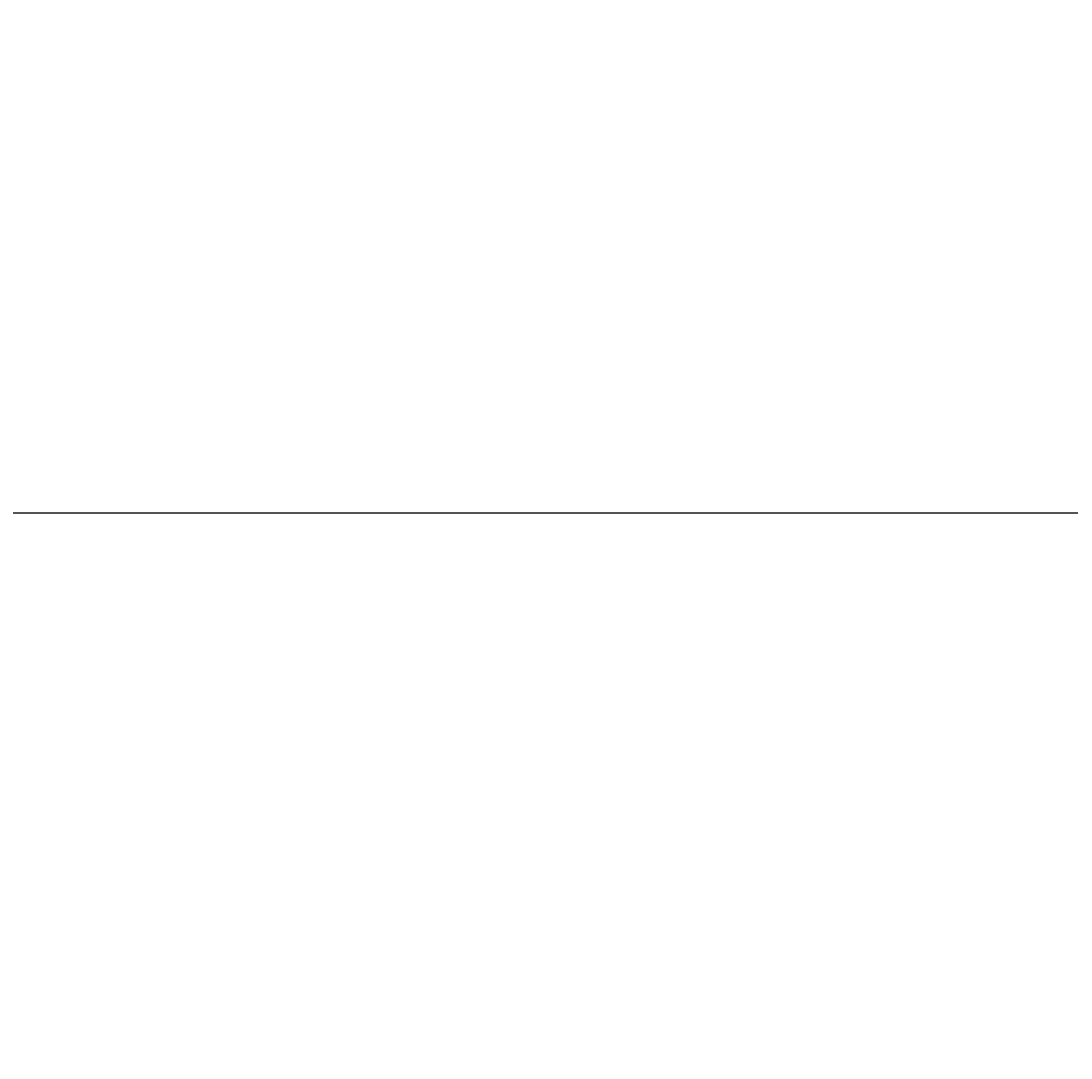
# Model space of a CAD drawing. Extents: x -461 to 3598, y -62 to 1535.
# Drawn here: x 3207 to 3231, y 1269 to 1292 of the extents above; entities that cross this region are included whole.
import ezdxf

# ---------------------------------------------------------------- set-up
doc = ezdxf.new("R2010")
doc.units = 0
doc.header["$LTSCALE"] = 10
doc.header["$MEASUREMENT"] = 0
doc.layers.get('0').update_dxf_attribs({"linetype": 'CONTINUOUS'})
doc.layers.get('DEFPOINTS').update_dxf_attribs({"linetype": 'CONTINUOUS'})
doc.layers.add('5', color=50, linetype='CONTINUOUS', lineweight=9)
doc.styles.add('ARIALI', font='ariali.ttf')
doc.dimstyles.new('Annotative', dxfattribs={"dimscale": 0, "dimtxt": 0.0625, "dimasz": 0.046875, "dimexe": 0.03125, "dimexo": 0.03125, "dimgap": 0.046875, "dimtad": 2, "dimdec": 4, "dimzin": 3, "dimdsep": 46, "dimlunit": 4, "dimtxsty": 'ARIALI', "dimblk": 'ARCHTICK', "dimcen": 0, "dimdle": 0.03125, "dimadec": 0, "dimazin": 0, "dimtfac": 1, "dimtdec": 4, "dimtix": 1, "dimtofl": 0, "dimtmove": 1, "dimatfit": 0, "dimldrblk": 'INTEGRAL', "dimfxl": 1, "dimtolj": 1, "dimtzin": 0, "dimarcsym": 0})

# ---------------------------------------------------------------- blocks, each defined once
blk = doc.blocks.new('_ArchTick')
at = {"color": 0, "linetype": 'ByBlock', "const_width": 0.15}
blk.add_lwpolyline([(-0.5, -0.5), (0.5, 0.5)], dxfattribs=at)
blk = doc.blocks.new('*D56')
at = {"layer": '5', "color": 0, "lineweight": -2, "transparency": 16777216}
for p, q in [((2666.474, 1249.85), (2666.474, 1298.887)), ((3282.474, 1249.794), (3282.474, 1298.887)), ((3285.474, 1295.887), (2663.474, 1295.887))]:
    blk.add_line(p, q, dxfattribs=at)
at = {"layer": 'DEFPOINTS', "color": 0, "transparency": 16777216}
for p in [(2666.474, 1295.887), (2666.474, 1246.85), (3282.474, 1246.794)]:
    blk.add_point(p, dxfattribs=at)
at = {"layer": '5', "color": 0, "lineweight": -2, "transparency": 16777216, "xscale": 4.5, "yscale": 4.5, "zscale": 4.5, "rotation": 180}
blk.add_blockref('_ArchTick', (2666.474, 1295.887), dxfattribs=at)
at = {"layer": '5', "color": 0, "lineweight": -2, "transparency": 16777216, "xscale": 4.5, "yscale": 4.5, "zscale": 4.5}
blk.add_blockref('_ArchTick', (3282.474, 1295.887), dxfattribs=at)
at = {"layer": '5', "color": 0, "transparency": 16777216, "insert": (2974.474, 1303.489), "char_height": 6, "attachment_point": 5, "style": 'ARIALI'}
blk.add_mtext('\\A1;OVERALL LENGTH', dxfattribs=at)
blk = doc.blocks.new('_Integral')
at = {"color": 0, "linetype": 'ByBlock', "lineweight": -2}
for centre, start, end in [((0.44, -0.09), 102, 168), ((-0.44, 0.09), 282, 348)]:
    blk.add_arc(centre, 0.454, start, end, dxfattribs=at)
blk = doc.blocks.new('*D62')
at = {"layer": '5', "color": 0, "lineweight": -2, "transparency": 16777216}
for p, q in [((2860.477, 1233.85), (2860.477, 1283.984)), ((3280.474, 1233.794), (3280.474, 1283.984)), ((3283.474, 1280.984), (2857.477, 1280.984))]:
    blk.add_line(p, q, dxfattribs=at)
at = {"layer": 'DEFPOINTS', "color": 0, "transparency": 16777216}
for p in [(2860.477, 1280.984), (2860.477, 1230.85), (3280.474, 1230.794)]:
    blk.add_point(p, dxfattribs=at)
at = {"layer": '5', "color": 0, "lineweight": -2, "transparency": 16777216, "xscale": 4.5, "yscale": 4.5, "zscale": 4.5, "rotation": 180}
blk.add_blockref('_ArchTick', (2860.477, 1280.984), dxfattribs=at)
at = {"layer": '5', "color": 0, "lineweight": -2, "transparency": 16777216, "xscale": 4.5, "yscale": 4.5, "zscale": 4.5}
blk.add_blockref('_ArchTick', (3280.474, 1280.984), dxfattribs=at)
at = {"layer": '5', "color": 0, "transparency": 16777216, "insert": (3070.475, 1288.586), "char_height": 6, "attachment_point": 5, "style": 'ARIALI'}
blk.add_mtext('\\A1; OPENING', dxfattribs=at)

msp = doc.modelspace()

# ---------------------------------------------------------------- dimensions: what is measured, and where the dimension line sits
at = {"layer": '5'}
for base, p1, p2, text, picture, middle in [((2666.47357, 1295.88652), (3282.47357, 1246.79417), (2666.47357, 1246.85044), 'OVERALL LENGTH', '*D56', (2974.47357, 1303.48884)), ((2860.47695, 1280.98353), (3280.47357, 1230.79417), (2860.47695, 1230.85044), ' OPENING', '*D62', (3070.47526, 1288.58585))]:
    dim = msp.add_linear_dim(base=base, p1=p1, p2=p2, text=text, dimstyle='Annotative', dxfattribs=at)
    dim.commit()
    dim.dimension.update_dxf_attribs({"geometry": picture, "text_midpoint": middle})

doc.saveas('drawing.dxf')
